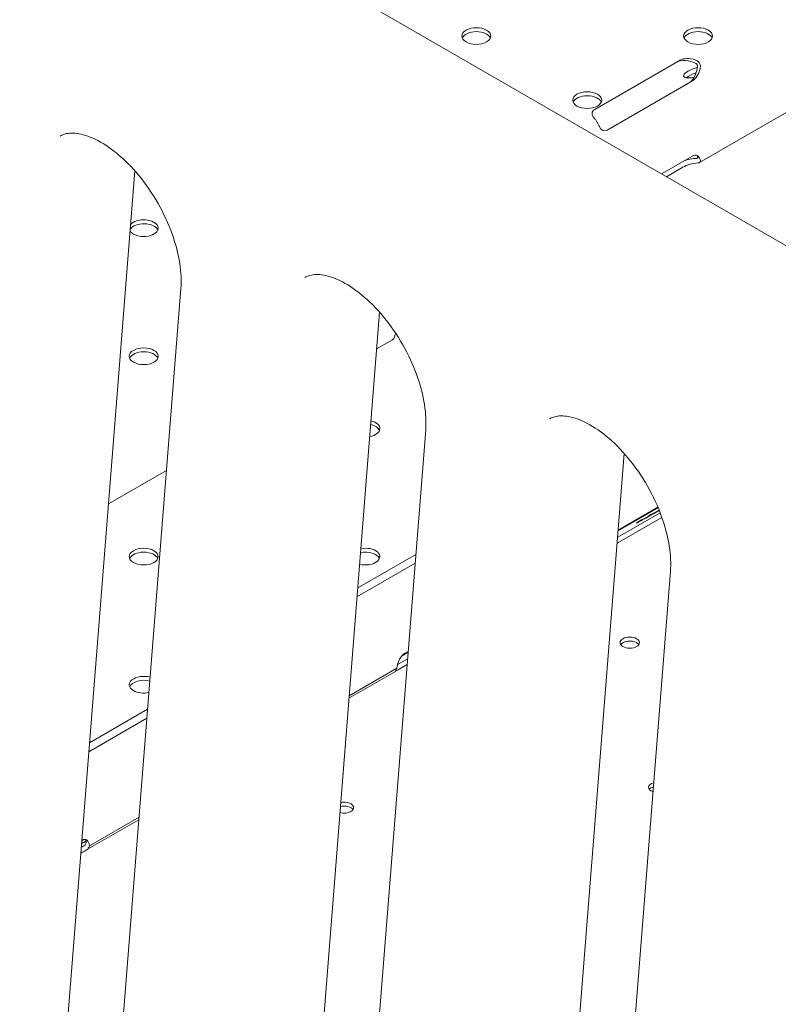
# Model space of a CAD drawing. Units: millimetres. Extents: x 44557 to 91957, y 6607 to 27405.
# Drawn here: x 52056 to 52371, y 24301 to 24709 of the extents above; entities that cross this region are included whole.
import ezdxf

# ---------------------------------------------------------------- set-up
doc = ezdxf.new("R2010")
doc.units = ezdxf.units.MM

# ---------------------------------------------------------------- blocks, each defined once
blk = doc.blocks.new('A$C770F1D75')
at = {"color": 0, "linetype": 'Continuous', "lineweight": 0, "extrusion": (-5.55112e-17, 0.816497, 0.57735)}
for p, q in [((17148.27, 8558.26), (17827.09, 8166.35)), ((17616.58, 8298.65), (17651.94, 8319.07)), ((17657.08, 8310.49), (17621.72, 8290.08)), ((17659.99, 8276.66), (17702.42, 8301.15)), ((17644.23, 8271.92), (17657.08, 8279.34)), ((17653.1, 8274.69), (17646.27, 8270.75)), ((17425.88, 8273.22), (17386.19, 7772.31)), ((17445.01, 8224.51), (17403.44, 7699.83)), ((17527.35, 8214.64), (17487.66, 7713.73)), ((17526.14, 8199.38), (17532.72, 8203.18)), ((17546.48, 8165.93), (17510.17, 7707.63)), ((17628.82, 8156.05), (17595.17, 7731.29)), ((17414.94, 8135.18), (17439.04, 8149.09)), ((17626.07, 8121.36), (17643.69, 8131.53)), ((17626.28, 8124), (17642.87, 8133.58)), ((17626.31, 8124.37), (17642.75, 8133.86)), ((17644.4, 8129.63), (17625.88, 8118.93)), ((17518, 8096.67), (17542.1, 8110.58)), ((17518.3, 8100.39), (17542.39, 8114.3)), ((17647.95, 8107.35), (17618.44, 7734.89)), ((17537.98, 8073.37), (17539.21, 8074.08)), ((17534.79, 8068.66), (17538.97, 8071.07)), ((17536.68, 8072.27), (17539.18, 8073.71)), ((17514.67, 8054.64), (17533.95, 8065.77)), ((17514.76, 8055.7), (17534.49, 8067.09)), ((17538.77, 8068.64), (17535.51, 8066.76)), ((17407.1, 8036.19), (17431.19, 8050.1)), ((17406.81, 8032.47), (17430.9, 8046.38)), ((17407.12, 7993.56), (17427.65, 8005.41)), ((17406.35, 7992.1), (17427.57, 8004.35)), ((17403.88, 7995.6), (17404.93, 7996.2))]:
    blk.add_line(p, q, dxfattribs=at)
at = {"color": 0, "linetype": 'Continuous', "lineweight": 0, "extrusion": (-1.27786e-17, 1.11022e-16, -1)}
for centre in [(17567.48, 8329.05), (17659.41, 8329.05), (17613.44, 8302.51), (17429.6, 8196.37), (17429.6, 8113.36)]:
    blk.add_ellipse(centre, major_axis=(6, 0), ratio=0.57735, start_param=-3.926991, end_param=2.356194, dxfattribs=at)
at = {"color": 0, "linetype": 'Continuous', "lineweight": 0}
for centre, major_axis, ratio, start_param, end_param in [((17567.48, 8327.42), (6, 0), 0.57735, 0.237941, 2.903652), ((17659.41, 8327.42), (6, 0), 0.57735, 0.237941, 2.903652), ((17655.53, 8315.36), (-6.07, 1.63), 0.517638, -1.934967, -0.477658), ((17655.67, 8315.44), (-1.63, -6.07), 0.517638, -5.805527, -4.405153), ((17659.72, 8312.35), (-5.73, -1.77), 0.300156, -1.465275, -0.558204), ((17613.44, 8300.88), (6, 0), 0.57735, 0.237941, 2.903652), ((17655.67, 8276.02), (-1.63, -6.07), 0.517638, -4.097666, -3.972993), ((17656.59, 8274.42), (4.95, 1.4), 0.305127, 0.919878, 2.263367), ((17429.6, 8247.81), (6, 0), 0.57735, 0.237941, 2.790598), ((17429.6, 8194.73), (6, 0), 0.57735, 0.237941, 2.903652), ((17521.52, 8164.8), (6, 0), 0.57735, 0.237941, 1.206383), ((17429.6, 8111.72), (6, 0), 0.57735, 0.237941, 2.903652), ((17521.52, 8111.72), (6, 0), 0.57735, 0.237941, 1.922226), ((17631.09, 8077.72), (4, 0), 0.57735, -2.356194, 3.926991), ((17538.1, 8068.13), (4.38, 2.46), 0.017265, -4.089564, -3.486236), ((17429.6, 8058.65), (-6, 0), 0.57735, -2.005089, -0.237941), ((17642.36, 8016.1), (3.5, 0), 0.57735, 2.010281, 2.725641), ((17512.63, 8009.32), (4, 0), 0.57735, -0.774825, 1.921069), ((17512.69, 8009.36), (4, 0), 0.57735, -2.027997, -0.795972), ((17402.24, 7992.73), (-3.66, -3.48), 0.306524, -4.124165, -3.819586), ((17402.22, 7992.75), (-1.94, -5.35), 0.552368, -4.142449, -3.860835), ((17403.76, 7990.57), (4.38, 2.46), 0.017265, 0.927203, 1.624067)]:
    blk.add_ellipse(centre, major_axis=major_axis, ratio=ratio, start_param=start_param, end_param=end_param, dxfattribs=at)
at = {"color": 0, "linetype": 'Continuous', "lineweight": 0, "extrusion": (9.19095e-17, -1.39566e-16, -1)}
for centre, start_param, end_param in [((17656.94, 8316.18), -2.663934, -1.500389), ((17621.58, 8295.77), -3.827479, -2.663934)]:
    blk.add_ellipse(centre, major_axis=(6.07, -1.63), ratio=0.517638, start_param=start_param, end_param=end_param, dxfattribs=at)
at = {"color": 0, "linetype": 'Continuous', "lineweight": 0, "extrusion": (3.06403e-16, -4.28312e-16, -1)}
blk.add_ellipse((17659.16, 8314.17), major_axis=(5.73, 1.77), ratio=0.300156, start_param=-4.371012, end_param=-1.488582, dxfattribs=at)
at = {"color": 0, "linetype": 'Continuous', "lineweight": 0, "extrusion": (-4.78451e-17, 3.57636e-16, -1)}
for centre, start_param, end_param in [((17657.08, 8316.26), 1.562639, 2.663934), ((17621.72, 8295.85), -3.619251, -2.517955)]:
    blk.add_ellipse(centre, major_axis=(1.63, 6.07), ratio=0.517638, start_param=start_param, end_param=end_param, dxfattribs=at)
at = {"color": 0, "linetype": 'Continuous', "lineweight": 0, "extrusion": (4.18166e-17, -4.58611e-17, -1)}
blk.add_ellipse((17655.51, 8276.28), major_axis=(-4.95, -1.4), ratio=0.305127, start_param=-5.069107, end_param=-3.912552, dxfattribs=at)
at = {"color": 0, "linetype": 'Continuous', "lineweight": 0, "extrusion": (-1.42642e-16, 3.25568e-16, -1)}
for centre, start_param, end_param in [((17657.08, 8273.57), -0.477658, 0.660268), ((17536.87, 8204.17), -1.615973, -1.415747)]:
    blk.add_ellipse(centre, major_axis=(1.63, 6.07), ratio=0.517638, start_param=start_param, end_param=end_param, dxfattribs=at)
at = {"color": 0, "linetype": 'Continuous', "lineweight": 0, "extrusion": (-3.79328e-17, 6.79335e-30, -1)}
blk.add_ellipse((17429.6, 8249.44), major_axis=(6, 0), ratio=0.57735, start_param=-2.725584, end_param=2.356194, dxfattribs=at)
at = {"color": 0, "linetype": 'Continuous', "lineweight": 0, "extrusion": (-6.16298e-33, 5.55112e-17, -1)}
blk.add_ellipse((17429.6, 8249.44), major_axis=(-6, 0), ratio=0.57735, start_param=-0.785398, end_param=-0.324582, dxfattribs=at)
at = {"color": 0, "linetype": 'Continuous', "lineweight": 0, "extrusion": (-2.13663e-17, 1.11022e-16, -1)}
blk.add_ellipse((17521.52, 8166.43), major_axis=(6, 0), ratio=0.57735, start_param=-1.183611, end_param=1.275038, dxfattribs=at)
at = {"color": 0, "linetype": 'Continuous', "lineweight": 0, "extrusion": (2.53317e-15, -4.11638e-15, -1)}
for centre, start_param, end_param in [((17639.02, 8130.16), -2.523941, 0.955212), ((17639.02, 8130.16), -5.327973, -3.754773), ((17409.21, 7997.48), -0.833235, 0.84777)]:
    blk.add_ellipse(centre, major_axis=(-5.23, -2.94), ratio=0.017179, start_param=start_param, end_param=end_param, dxfattribs=at)
at = {"color": 0, "linetype": 'Continuous', "lineweight": 0, "extrusion": (-8.96561e-17, -1.11022e-16, -1)}
blk.add_ellipse((17521.52, 8113.36), major_axis=(6, 0), ratio=0.57735, start_param=-1.898977, end_param=1.990404, dxfattribs=at)
at = {"color": 0, "linetype": 'Continuous', "lineweight": 0, "extrusion": (3.20494e-17, 2.22045e-16, -1)}
blk.add_ellipse((17631.09, 8076.08), major_axis=(-4, 0), ratio=0.57735, start_param=0.361367, end_param=2.356194, dxfattribs=at)
at = {"color": 0, "linetype": 'Continuous', "lineweight": 0, "extrusion": (-1.60247e-17, 5.55112e-17, -1)}
blk.add_ellipse((17631.09, 8076.08), major_axis=(-4, 0), ratio=0.57735, start_param=2.356194, end_param=2.780226, dxfattribs=at)
at = {"color": 0, "linetype": 'Continuous', "lineweight": 0, "extrusion": (-1.21177e-16, 3.98309e-16, -1)}
blk.add_ellipse((17537.98, 8068.31), major_axis=(1.94, 5.35), ratio=0.552368, start_param=-1.993278, end_param=-0.581342, dxfattribs=at)
at = {"color": 0, "linetype": 'Continuous', "lineweight": 0, "extrusion": (-1.49057e-16, 3.1787e-16, -1)}
blk.add_ellipse((17537.75, 8068.63), major_axis=(3.66, 3.48), ratio=0.306524, start_param=-2.780122, end_param=-2.316142, dxfattribs=at)
at = {"color": 0, "linetype": 'Continuous', "lineweight": 0, "extrusion": (-3.41449e-17, 5.55112e-17, -1)}
blk.add_ellipse((17429.6, 8060.29), major_axis=(-6, 0), ratio=0.57735, start_param=-0.785398, end_param=2.02848, dxfattribs=at)
at = {"color": 0, "linetype": 'Continuous', "lineweight": 0, "extrusion": (8.96561e-17, -1.08671e-32, -1)}
blk.add_ellipse((17429.6, 8060.29), major_axis=(-6, 0), ratio=0.57735, start_param=-1.937053, end_param=-0.785398, dxfattribs=at)
at = {"color": 0, "linetype": 'Continuous', "lineweight": 0, "extrusion": (-7.43944e-17, 5.55112e-17, -1)}
blk.add_ellipse((17642.36, 8017.74), major_axis=(-3.5, 0), ratio=0.57735, start_param=-1.081194, end_param=1.172621, dxfattribs=at)
at = {"color": 0, "linetype": 'Continuous', "lineweight": 0, "extrusion": (7.15358e-17, -5.55112e-17, -1)}
blk.add_ellipse((17512.63, 8007.69), major_axis=(-4, 0), ratio=0.57735, start_param=1.185232, end_param=2.780226, dxfattribs=at)
at = {"color": 0, "linetype": 'Continuous', "lineweight": 0, "extrusion": (-8.07848e-17, 2.65539e-16, -1)}
blk.add_ellipse((17403.63, 7990.74), major_axis=(1.94, 5.35), ratio=0.552368, start_param=-0.50254, end_param=0.829878, dxfattribs=at)
at = {"color": 0, "linetype": 'Continuous', "lineweight": 0, "extrusion": (2.89994e-15, -5.05636e-15, -1)}
blk.add_ellipse((17402.6, 7992.22), major_axis=(-4.38, -2.46), ratio=0.017265, start_param=-4.455345, end_param=-4.080399, dxfattribs=at)
at = {"color": 0, "linetype": 'Continuous', "lineweight": 0, "extrusion": (-1.1278e-16, 1.99163e-16, -1)}
blk.add_ellipse((17403.41, 7991.06), major_axis=(3.66, 3.48), ratio=0.306524, start_param=0.507014, end_param=0.970969, dxfattribs=at)
at = {"color": 0, "linetype": 'Continuous', "lineweight": 0}
for points, knots in [([(17658.21, 8319.2), (17658.21, 8319.2), (17658.21, 8319.2), (17658.38, 8319.14), (17658.55, 8319.07), (17658.9, 8318.9), (17659.07, 8318.8), (17659.38, 8318.55), (17659.53, 8318.41), (17659.79, 8318.11), (17659.9, 8317.95), (17660.09, 8317.61), (17660.16, 8317.42), (17660.28, 8317.04), (17660.32, 8316.83), (17660.35, 8316.43), (17660.35, 8316.23), (17660.31, 8315.83), (17660.28, 8315.64), (17660.23, 8315.47)], [11.658372, 11.658372, 11.658372, 11.658372, 11.663679, 11.663679, 12.240673, 12.240673, 12.817668, 12.817668, 13.394662, 13.394662, 13.971657, 13.971657, 14.557388, 14.557388, 15.143119, 15.143119, 15.72885, 15.72885, 16.308526, 16.308526, 16.308526, 16.308526]), ([(17659.15, 8316.48), (17659.16, 8316.59), (17659.16, 8316.71), (17659.1, 8316.97), (17659.05, 8317.09), (17658.93, 8317.31), (17658.85, 8317.42), (17658.67, 8317.6), (17658.57, 8317.67), (17658.47, 8317.72), (17658.47, 8317.72), (17658.47, 8317.72)], [0.756422, 0.756422, 0.756422, 0.756422, 1.134555, 1.134555, 1.513331, 1.513331, 1.89043, 1.89043, 2.267528, 2.267528, 2.268007, 2.268007, 2.268007, 2.268007]), ([(17618.57, 8291.42), (17618.53, 8291.54), (17618.47, 8291.67), (17618.33, 8291.96), (17618.25, 8292.12), (17618.07, 8292.44), (17617.97, 8292.61), (17617.77, 8292.95), (17617.67, 8293.12), (17617.47, 8293.45), (17617.37, 8293.62), (17617.16, 8293.95), (17617.05, 8294.11), (17616.84, 8294.42), (17616.74, 8294.56), (17616.54, 8294.82), (17616.45, 8294.94), (17616.36, 8295.03), (17616.36, 8295.04), (17616.36, 8295.04)], [2.351715, 2.351715, 2.351715, 2.351715, 2.931391, 2.931391, 3.517122, 3.517122, 4.102852, 4.102852, 4.688583, 4.688583, 5.265578, 5.265578, 5.842573, 5.842573, 6.419567, 6.419567, 6.996562, 6.996562, 7.001869, 7.001869, 7.001869, 7.001869]), ([(17445.01, 8224.51), (17445.26, 8227.57), (17445.11, 8231.1), (17443.92, 8238.76), (17442.86, 8242.89), (17439.83, 8251.32), (17437.85, 8255.61), (17433.16, 8263.85), (17430.44, 8267.78), (17424.62, 8274.81), (17421.51, 8277.91), (17415.35, 8282.95), (17412.29, 8284.91), (17406.68, 8287.61), (17404.12, 8288.38), (17399.68, 8288.99), (17397.89, 8288.79), (17395.93, 8288.14), (17395.42, 8287.91), (17394.94, 8287.63)], [3.054326, 3.054326, 3.054326, 3.054326, 3.336351, 3.336351, 3.623748, 3.623748, 3.917321, 3.917321, 4.213263, 4.213263, 4.507091, 4.507091, 4.794758, 4.794758, 5.07679, 5.07679, 5.378561, 5.378561, 5.497787, 5.497787, 5.497787, 5.497787]), ([(17658.76, 8278.34), (17658.85, 8278.34), (17658.93, 8278.36), (17659.06, 8278.43), (17659.11, 8278.49), (17659.17, 8278.64), (17659.18, 8278.73), (17659.17, 8278.83)], [1.149466, 1.149466, 1.149466, 1.149466, 1.511466, 1.511466, 1.889149, 1.889149, 2.266832, 2.266832, 2.266832, 2.266832]), ([(17660.29, 8277.85), (17660.29, 8277.84), (17660.29, 8277.84), (17660.33, 8277.72), (17660.36, 8277.59), (17660.39, 8277.36), (17660.39, 8277.25), (17660.34, 8277.04), (17660.3, 8276.95), (17660.17, 8276.79), (17660.09, 8276.72), (17659.9, 8276.6), (17659.78, 8276.56), (17659.52, 8276.5), (17659.39, 8276.48), (17659.25, 8276.47)], [11.663942, 11.663942, 11.663942, 11.663942, 11.664894, 11.664894, 12.245189, 12.245189, 12.825485, 12.825485, 13.40578, 13.40578, 13.986076, 13.986076, 14.567852, 14.567852, 15.086578, 15.086578, 15.086578, 15.086578]), ([(17546.48, 8165.93), (17546.73, 8168.99), (17546.58, 8172.52), (17545.39, 8180.18), (17544.33, 8184.31), (17541.3, 8192.73), (17539.32, 8197.03), (17534.63, 8205.26), (17531.91, 8209.2), (17526.09, 8216.23), (17522.98, 8219.33), (17516.82, 8224.37), (17513.76, 8226.33), (17508.15, 8229.03), (17505.59, 8229.8), (17501.15, 8230.4), (17499.36, 8230.2), (17497.4, 8229.55), (17496.89, 8229.33), (17496.41, 8229.05)], [3.054326, 3.054326, 3.054326, 3.054326, 3.336351, 3.336351, 3.623748, 3.623748, 3.917321, 3.917321, 4.213263, 4.213263, 4.507091, 4.507091, 4.794758, 4.794758, 5.07679, 5.07679, 5.378561, 5.378561, 5.497787, 5.497787, 5.497787, 5.497787]), ([(17532.72, 8203.18), (17532.81, 8203.23), (17532.91, 8203.31), (17533.1, 8203.51), (17533.19, 8203.63), (17533.36, 8203.91), (17533.43, 8204.06), (17533.57, 8204.39), (17533.62, 8204.56), (17533.66, 8204.74), (17533.66, 8204.74), (17533.66, 8204.74)], [4.667642, 4.667642, 4.667642, 4.667642, 5.247885, 5.247885, 5.828127, 5.828127, 6.408369, 6.408369, 6.988611, 6.988611, 6.989633, 6.989633, 6.989633, 6.989633]), ([(17647.95, 8107.35), (17648.2, 8110.41), (17648.05, 8113.94), (17646.86, 8121.59), (17645.8, 8125.72), (17642.77, 8134.15), (17640.79, 8138.45), (17636.1, 8146.68), (17633.38, 8150.61), (17627.56, 8157.64), (17624.45, 8160.74), (17618.29, 8165.78), (17615.23, 8167.74), (17609.62, 8170.45), (17607.06, 8171.21), (17602.62, 8171.82), (17600.83, 8171.62), (17598.87, 8170.97), (17598.36, 8170.74), (17597.88, 8170.47)], [3.054326, 3.054326, 3.054326, 3.054326, 3.336351, 3.336351, 3.623748, 3.623748, 3.917321, 3.917321, 4.213263, 4.213263, 4.507091, 4.507091, 4.794758, 4.794758, 5.07679, 5.07679, 5.378561, 5.378561, 5.497787, 5.497787, 5.497787, 5.497787])]:
    blk.add_open_spline(points, degree=3, knots=knots, dxfattribs=at)

msp = doc.modelspace()

# ---------------------------------------------------------------- block references
msp.add_blockref('A$C770F1D75', (34678.21, 16373.35))

doc.saveas('drawing.dxf')
